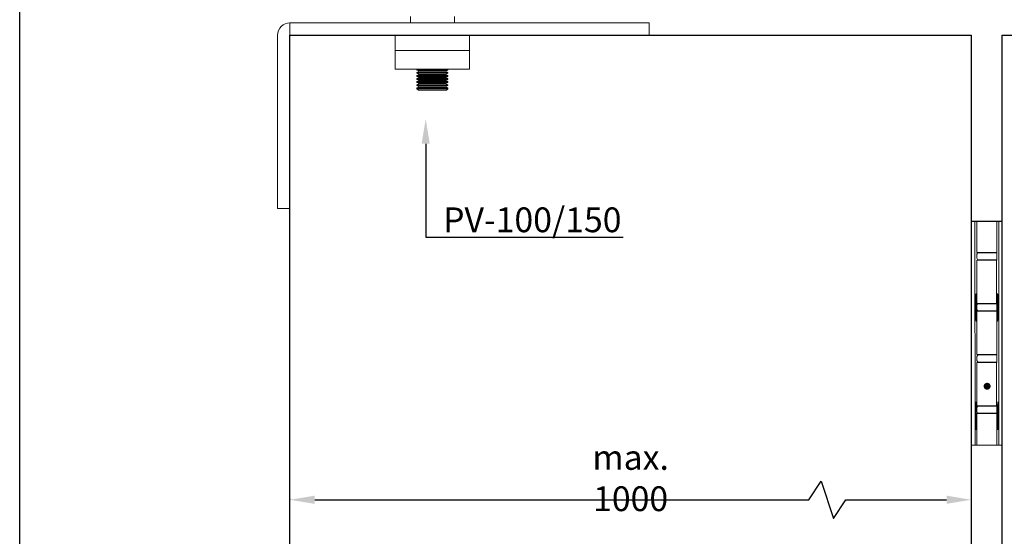
# Model space of a CAD drawing. Units: millimetres. Extents: x 29 to 967, y 30 to 683.
# Drawn here: x 29 to 347, y 353 to 520 of the extents above; entities that cross this region are included whole.
import ezdxf
from ezdxf import colors
from ezdxf.entities.mleader import LeaderData, LeaderLine
from ezdxf.math import Vec2, Vec3

# ---------------------------------------------------------------- set-up
doc = ezdxf.new("R2010")
doc.units = ezdxf.units.MM
doc.header["$PDSIZE"] = -1
for name, color, linetype in [('Dimensions', 7, 'Continuous'), ('Door', 7, 'Continuous'), ('Plot', 7, 'Continuous'), ('Surrounding', 7, 'Continuous')]:
    doc.layers.add(name, color=color, linetype=linetype)
doc.layers.add('Helaform', color=7, linetype='Continuous', lineweight=15)
doc.layers.add('Product names', color=7, linetype='Continuous', lineweight=15)
doc.styles.add('SLDTEXTSTYLE0', font='TXT', dxfattribs={"width": 0.605})
doc.dimstyles.new('SLDDIMSTYLE0', dxfattribs={"dimtxt": 8, "dimasz": 8, "dimexe": 0, "dimexo": 0.0625, "dimgap": 3, "dimtad": 1, "dimrnd": 1e-09, "dimzin": 12, "dimdsep": 46, "dimtxsty": 'SLDTEXTSTYLE0', "dimcen": 0.09, "dimadec": 0, "dimazin": 3, "dimtfac": 1, "dimtofl": 0, "dimtmove": 0, "dimatfit": 3, "dimfxl": 1, "dimfrac": 2, "dimtolj": 1, "dimtzin": 12, "dimarcsym": 0})

# ---------------------------------------------------------------- blocks, each defined once
blk = doc.blocks.new('40106 Pivot set (side)')
at = {"layer": 'Helaform', "color": 7, "linetype": 'Continuous', "lineweight": 15}
for p, q in [((0, 0), (0, 4)), ((0, 4), (103.5, 4)), ((38.9, 6), (38.9, 4)), ((53.1, 4), (53.1, 6)), ((103.5, 4), (116, 4)), ((116, 0), (116, 4)), ((-4, -48.5), (-4, 0)), ((0, 0), (103.5, 0)), ((0, -48.5), (0, 0)), ((34, 0), (34, -5)), ((58, -5), (58, 0)), ((103.5, 0), (116, 0)), ((34, -5), (34, -11)), ((34, -5), (34.01, -5)), ((34, -5), (58, -5)), ((34.01, -5), (58, -5)), ((58, -11), (58, -5)), ((34, -11), (58, -11)), ((41, -11), (41, -11.3)), ((41, -11.3), (41.8, -11.65)), ((41, -11.3), (51, -11.3)), ((41.8, -11.65), (41, -12)), ((41, -12), (41, -12.3)), ((41, -12), (51, -12)), ((41, -12.3), (41.8, -12.65)), ((41, -12.3), (51, -12.3)), ((41.8, -12.65), (41, -13)), ((41.8, -11.65), (50.2, -11.65)), ((41.8, -12.65), (50.2, -12.65)), ((50.2, -11.65), (51, -11.3)), ((51, -12), (50.2, -11.65)), ((50.2, -12.65), (51, -12.3)), ((51, -13), (50.2, -12.65)), ((51, -11.3), (51, -11)), ((51, -12.3), (51, -12)), ((41, -13), (41, -13.3)), ((41, -13), (51, -13)), ((41, -13.3), (41.8, -13.65)), ((41, -13.3), (51, -13.3)), ((41.8, -13.65), (41, -14)), ((41, -14), (41, -14.3)), ((41, -14), (51, -14)), ((41, -14.3), (41.8, -14.65)), ((41, -14.3), (51, -14.3)), ((41.8, -14.65), (41, -15)), ((41, -15), (41, -15.3)), ((41, -15), (51, -15)), ((41, -15.3), (41.8, -15.65)), ((41, -15.3), (51, -15.3)), ((41.8, -15.65), (41, -16)), ((41.8, -13.65), (50.2, -13.65)), ((41.8, -14.65), (50.2, -14.65)), ((41.8, -15.65), (50.2, -15.65)), ((50.2, -13.65), (51, -13.3)), ((51, -14), (50.2, -13.65)), ((50.2, -14.65), (51, -14.3)), ((51, -15), (50.2, -14.65)), ((50.2, -15.65), (51, -15.3)), ((51, -16), (50.2, -15.65)), ((51, -13.3), (51, -13)), ((51, -14.3), (51, -14)), ((51, -15.3), (51, -15)), ((41, -16), (41, -16.3)), ((41, -16), (51, -16)), ((41, -16.3), (41.8, -16.65)), ((41, -16.3), (51, -16.3)), ((41.8, -16.65), (41, -17)), ((41, -17), (41, -17.3)), ((41, -17), (51, -17)), ((41, -17.3), (41.5, -17.8)), ((41, -17.3), (46, -17.3)), ((46, -17.8), (41.5, -17.8)), ((41.8, -16.65), (50.2, -16.65)), ((46, -17.3), (51, -17.3)), ((50.5, -17.8), (46, -17.8)), ((50.2, -16.65), (51, -16.3)), ((51, -17), (50.2, -16.65)), ((50.5, -17.8), (51, -17.3)), ((51, -16.3), (51, -16)), ((51, -17.3), (51, -17)), ((-4, -56), (-4, -48.5)), ((0, -56), (0, -48.5)), ((-4, -56), (0, -56))]:
    blk.add_line(p, q, dxfattribs=at)
blk.add_arc((0, 0), 4, 90, 180, dxfattribs=at)
blk = doc.blocks.new('Hinge (side)')
at = {"layer": 'Dimensions'}
blk.add_line((0, 0), (10, 0), dxfattribs=at)
at = {"layer": 'Helaform', "linetype": 'Continuous'}
for p, q in [((0, 0), (0, -10.15)), ((1.2, -72.4), (1.17, 0)), ((1.84, 0), (1.84, -10.15)), ((8.2, -12.65), (8.2, 0)), ((8.84, -72.4), (8.84, 0)), ((10, 0), (10, -10.15)), ((0, -12.05), (0, -10.75)), ((0, -26.65), (0, -12.65)), ((1.84, -10.15), (8.2, -10.15)), ((1.84, -12.05), (1.84, -10.75)), ((8.16, -12.65), (1.84, -12.65)), ((1.84, -26.65), (1.84, -12.65)), ((2.34, -10.25), (8.2, -10.25)), ((2.34, -12.55), (8.2, -12.55)), ((8.16, -12.65), (8.2, -12.65)), ((8.16, -26.65), (8.16, -12.65)), ((10, -12.05), (10, -10.75)), ((10, -26.65), (10, -12.65)), ((0, -28.55), (0, -27.25)), ((1.84, -26.65), (8.16, -26.65)), ((1.84, -28.55), (1.84, -27.25)), ((2.34, -26.75), (8.2, -26.75)), ((8.2, -26.65), (8.16, -26.65)), ((8.2, -45.65), (8.2, -26.65)), ((10, -28.55), (10, -27.25)), ((0, -29.15), (0, -43.15)), ((8.2, -29.15), (1.84, -29.15)), ((1.84, -29.15), (1.84, -43.15)), ((2.34, -29.05), (8.2, -29.05)), ((10, -29.15), (10, -43.15)), ((0, -45.05), (0, -43.75)), ((1.84, -43.15), (8.2, -43.15)), ((1.84, -45.05), (1.84, -43.75)), ((2.34, -43.25), (8.2, -43.25)), ((10, -45.05), (10, -43.75)), ((0, -59.65), (0, -45.65)), ((8.16, -45.65), (1.84, -45.65)), ((1.84, -59.65), (1.84, -45.65)), ((2.34, -45.55), (8.2, -45.55)), ((8.16, -45.65), (8.2, -45.65)), ((8.16, -59.65), (8.16, -45.65)), ((10, -59.65), (10, -45.65)), ((0, -61.55), (0, -60.25)), ((1.84, -59.65), (8.16, -59.65)), ((1.84, -61.55), (1.84, -60.25)), ((2.34, -59.75), (8.2, -59.75)), ((8.2, -59.65), (8.16, -59.65)), ((8.2, -72.4), (8.2, -59.65)), ((10, -61.55), (10, -60.25)), ((0, -62.15), (0, -72.4)), ((8.2, -62.15), (1.84, -62.15)), ((1.84, -62.15), (1.84, -72.4)), ((2.34, -62.05), (8.2, -62.05)), ((10, -62.15), (10, -72.4)), ((0, -72.4), (10, -72.4))]:
    blk.add_line(p, q, dxfattribs=at)
at = {"layer": 'Helaform', "linetype": 'ByBlock', "const_width": 1.12}
blk.add_lwpolyline([(4.55, -53.35, -1), (5.67, -53.35, -1)], format="xyb", close=True, dxfattribs=at)
at = {"layer": 'Helaform', "linetype": 'Continuous'}
for centre, start, end in [((2.34, -10.75), 90, 180), ((2.34, -12.05), 180, 270), ((2.34, -27.25), 90, 180), ((2.34, -28.55), 180, 270), ((2.34, -43.75), 90, 180), ((2.34, -45.05), 180, 270), ((2.34, -60.25), 90, 180), ((2.34, -61.55), 180, 270)]:
    blk.add_arc(centre, 0.5, start, end, dxfattribs=at)
for centre in [(1.53, -27.9), (1.43, -62.9)]:
    blk.add_ellipse(centre, major_axis=(0, 4.5), ratio=0.033315, dxfattribs=at)
at = {"layer": 'Helaform', "linetype": 'Continuous', "extrusion": (0, 0, -1)}
for centre in [(8.49, -27.9), (8.6, -62.9)]:
    blk.add_ellipse(centre, major_axis=(0, 4.5), ratio=0.033315, dxfattribs=at)
blk = doc.blocks.new('*D20')
at = {"layer": 'Defpoints', "color": 0, "transparency": 16777216}
for p in [(116.57, 365.12), (336.57, 365.12), (336.57, 365.12)]:
    blk.add_point(p, dxfattribs=at)
at = {"layer": 'Dimensions', "color": 0, "lineweight": -2, "transparency": 16777216}
for p, q in [((284.1, 365.12), (288.1, 371.12)), ((288.1, 371.12), (292.1, 359.12)), ((116.57, 365.18), (116.57, 365.12)), ((124.57, 365.12), (284.1, 365.12)), ((292.1, 359.12), (296.1, 365.12)), ((296.1, 365.12), (328.57, 365.12)), ((336.57, 365.18), (336.57, 365.12))]:
    blk.add_line(p, q, dxfattribs=at)
at = {"layer": 'Dimensions', "color": 0, "transparency": 16777216}
for points in [[(124.57, 366.45), (124.57, 363.79), (116.57, 365.12)], [(328.57, 366.45), (328.57, 363.79), (336.57, 365.12)]]:
    blk.add_solid(points, dxfattribs=at)
at = {"layer": 'Dimensions', "color": 0, "transparency": 16777216, "insert": (226.57, 372.12), "char_height": 8, "attachment_point": 5, "style": 'SLDTEXTSTYLE0'}
blk.add_mtext('\\A1;max. 1000', dxfattribs=at)

msp = doc.modelspace()

# ---------------------------------------------------------------- linework, layer by layer
at = {"layer": 'Door'}
for p, q in [((116.575, 515.12), (336.575, 515.12)), ((116.575, 215.12), (116.575, 515.12)), ((336.575, 515.12), (336.575, 215.12)), ((346.575, 515.12), (566.575, 515.12)), ((346.575, 215.12), (346.575, 515.12))]:
    msp.add_line(p, q, dxfattribs=at)
at = {"layer": 'Plot'}
msp.add_line((29.301, 30.054), (29.301, 683.454), dxfattribs=at)

# ---------------------------------------------------------------- block references
at = {"layer": 'Helaform'}
msp.add_blockref('40106 Pivot set (side)', (116.575, 515.12), dxfattribs=at)
at = {"layer": 'Surrounding'}
msp.add_blockref('Hinge (side)', (336.575, 455.12), dxfattribs=at)

# ---------------------------------------------------------------- dimensions: what is measured, and where the dimension line sits
at = {"layer": 'Dimensions'}
dim = msp.add_linear_dim(base=(336.575, 365.12), p1=(116.575, 365.12), p2=(336.575, 365.12), text='max. 1000', dimstyle='SLDDIMSTYLE0', dxfattribs=at)
dim.commit()
dim.dimension.update_dxf_attribs({"geometry": '*D20', "text_midpoint": (226.575, 372.12)})

# ---------------------------------------------------------------- leaders
at = {"layer": 'Product names'}
ml = msp.add_multileader_mtext('Standard', dxfattribs=at)
ml.set_content('PV-100/150', color=256)
ml.set_leader_properties()
ml.build(insert=Vec2(0, 0))
ml.multileader.update_dxf_attribs({"text_left_attachment_type": 6, "text_right_attachment_type": 6, "text_top_attachment_type": 10, "dogleg_length": 0.36, "arrow_head_size": 8})
ctx = ml.context
ctx.base_point, ctx.char_height, ctx.arrow_head_size, ctx.plane_origin = Vec3(164.024, 449.906), 8, 8, Vec3(161.252, 424.23)
ctx.left_attachment, ctx.right_attachment, ctx.bottom_attachment = 6, 6, 10
notes = []
notes.append((ctx, [(0, (1, 1, 0), (160.399, 449.906), (1, 0), 3.624, [(0, [(160.399, 488.089)], 0, [])])]))
ctx.mtext.insert, ctx.mtext.flow_direction = Vec3(166.024, 459.506), 5
for ctx, leaders in notes:
    for number, flags, end, landing, length, lines in leaders:
        leader = LeaderData()
        leader.index, (leader.has_last_leader_line, leader.has_dogleg_vector, leader.attachment_direction) = number, flags
        leader.last_leader_point, leader.dogleg_vector, leader.dogleg_length = Vec3(end), Vec3(landing), length
        for number, points, colour, breaks in lines:
            line = LeaderLine()
            line.index, line.vertices, line.color, line.breaks = number, Vec3.list(points), colors.encode_raw_color(colour), breaks
            leader.lines.append(line)
        ctx.leaders.append(leader)

doc.saveas('drawing.dxf')
